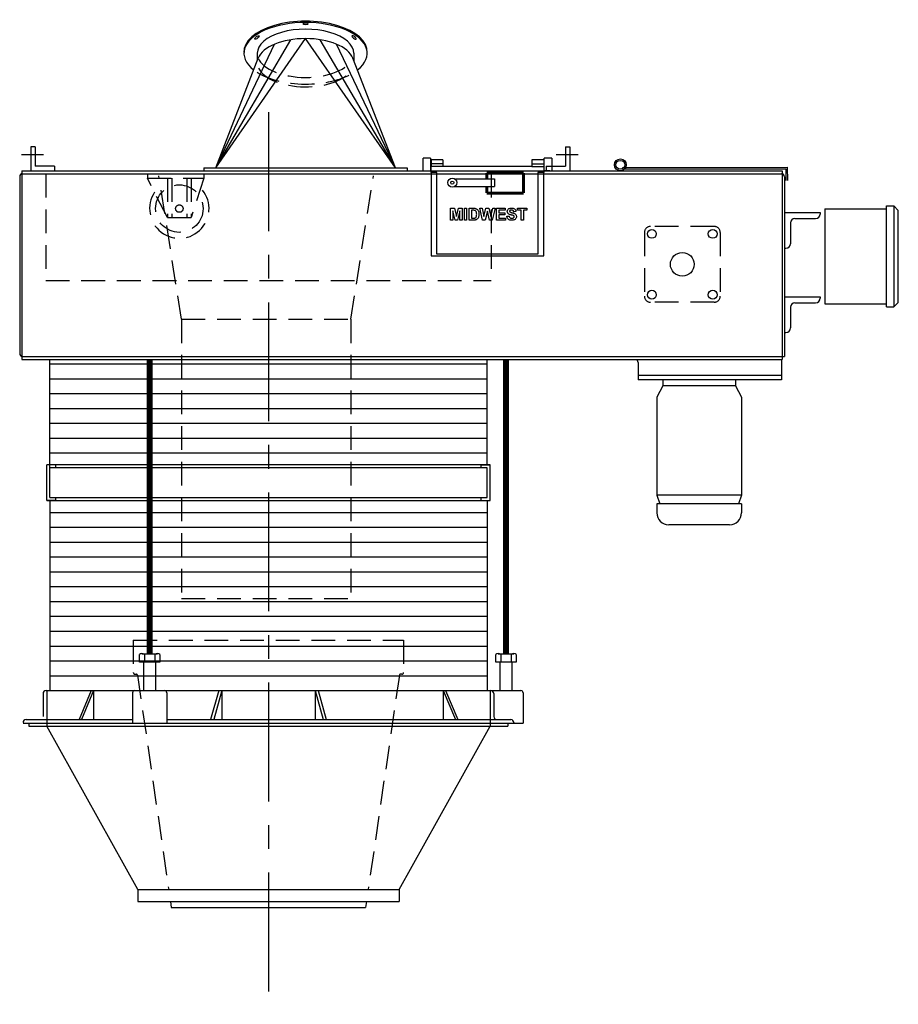
# Model space of a CAD drawing. Extents: x -14 to 2506, y -1057 to 543.
# Drawn here: x 1263 to 1337, y 391 to 474 of the extents above; entities that cross this region are included whole.
import ezdxf

# ---------------------------------------------------------------- set-up
doc = ezdxf.new("R2010")
doc.units = 0
doc.header["$LTSCALE"] = 8
doc.header["$MEASUREMENT"] = 0
doc.linetypes.add('CENTER', pattern=[2, 1.25, -0.25, 0.25, -0.25])
doc.linetypes.add('HIDDEN', pattern=[0.375, 0.25, -0.125])
doc.layers.get('0').update_dxf_attribs({"linetype": 'CONTINUOUS'})
doc.layers.get('DEFPOINTS').update_dxf_attribs({"linetype": 'CONTINUOUS'})
for name, color, linetype in [('AW', 30, 'CONTINUOUS'), ('C', 3, 'CENTER'), ('ELEC', 3, 'CONTINUOUS'), ('ELECT', 3, 'CONTINUOUS'), ('H', 3, 'HIDDEN')]:
    doc.layers.add(name, color=color, linetype=linetype)

# ---------------------------------------------------------------- blocks, each defined once
blk = doc.blocks.new('DUSTOUTLETRH')
for p, q in [((-7.562, 0.25), (0, 11.124)), ((-7.562, 0.25), (-1.239, 11.028)), ((7.562, 0.25), (0, 11.124)), ((7.562, 0.25), (1.239, 11.028)), ((-7.562, 0.25), (-2.61, 10.65)), ((7.562, 0.25), (2.61, 10.65)), ((-7.562, 0.25), (-3.988, 9.479)), ((-4.062, 9.884), (-4.062, 9.288)), ((7.562, 0.25), (3.988, 9.479)), ((7.562, 0.25), (3.988, 9.479)), ((4.062, 9.884), (4.062, 9.288)), ((-8.563, 0.25), (-8.563, 0)), ((-8.563, 0.25), (8.563, 0.25)), ((8.563, 0.25), (8.563, 0))]:
    blk.add_line(p, q)
for centre, major_axis, start_param, end_param in [((0, 9.884), (5.188, 0), 5.714966, 9.992997), ((0, 10), (5.188, 0), 6.260729, 9.447234), ((0, 9.884), (4.062, 0), 0, 3.141593), ((0, 9.093), (4.062, 0), 6.474449, 9.233514)]:
    blk.add_ellipse(centre, major_axis=major_axis, ratio=0.5, start_param=start_param, end_param=end_param)
for centre, major_axis in [((0, 12.366), (0.22, 0)), ((-4.087, 11.22), (0.175, 0.133))]:
    blk.add_ellipse(centre, major_axis=major_axis, ratio=0.37147)
at = {"extrusion": (0, 0, -1)}
blk.add_ellipse((4.087, 11.22), major_axis=(-0.175, 0.133), ratio=0.37147, dxfattribs=at)
at = {"layer": 'H'}
for centre, major_axis, start_param, end_param in [((0, 9.884), (4.062, 0), 3.337439, 6.087339), ((0, 9.093), (4.062, 0), 3.373766, 6.003859), ((0, 9.884), (5.188, 0), 3.805582, 5.598237)]:
    blk.add_ellipse(centre, major_axis=major_axis, ratio=0.5, start_param=start_param, end_param=end_param, dxfattribs=at)
blk = doc.blocks.new('MIDWEST SIDE')
for p, q in [((11.765, -3.156), (12.09, -3.156)), ((11.765, -3.157), (11.765, -3.156)), ((11.765, -3.157), (12.09, -3.157)), ((11.765, -4.157), (11.765, -3.157)), ((12.09, -3.157), (12.09, -3.156)), ((12.09, -3.156), (12.258, -3.838)), ((12.09, -3.157), (12.258, -3.839)), ((12.258, -3.838), (12.427, -3.156)), ((12.258, -3.839), (12.427, -3.157)), ((12.427, -3.157), (12.427, -3.156)), ((12.427, -3.156), (12.752, -3.156)), ((12.427, -3.157), (12.752, -3.157)), ((12.752, -3.157), (12.752, -3.156)), ((12.752, -3.157), (12.752, -4.157)), ((12.931, -3.157), (12.931, -3.156)), ((12.931, -3.156), (13.124, -3.156)), ((12.931, -4.157), (12.931, -3.157)), ((12.931, -3.157), (13.124, -3.157)), ((13.124, -3.157), (13.124, -3.156)), ((13.124, -3.157), (13.124, -4.157)), ((13.329, -3.157), (13.329, -3.156)), ((13.329, -3.156), (13.696, -3.156)), ((13.329, -4.157), (13.329, -3.157)), ((13.329, -3.157), (13.696, -3.157)), ((13.696, -3.157), (13.696, -3.156)), ((13.885, -3.176), (13.885, -3.175)), ((14.226, -3.157), (14.226, -3.156)), ((14.226, -3.156), (14.423, -3.156)), ((14.226, -3.157), (14.423, -3.157)), ((14.466, -4.157), (14.226, -3.157)), ((14.423, -3.157), (14.423, -3.156)), ((14.423, -3.156), (14.579, -3.843)), ((14.423, -3.157), (14.579, -3.843)), ((14.579, -3.843), (14.743, -3.156)), ((14.579, -3.843), (14.743, -3.157)), ((14.743, -3.157), (14.743, -3.156)), ((14.743, -3.156), (15.006, -3.156)), ((14.743, -3.157), (15.006, -3.157)), ((15.006, -3.157), (15.006, -3.156)), ((15.006, -3.156), (15.169, -3.855)), ((15.006, -3.157), (15.169, -3.855)), ((15.169, -3.855), (15.324, -3.156)), ((15.169, -3.855), (15.324, -3.157)), ((15.521, -3.157), (15.286, -4.157)), ((15.324, -3.157), (15.324, -3.156)), ((15.324, -3.156), (15.521, -3.156)), ((15.324, -3.157), (15.521, -3.157)), ((15.521, -3.157), (15.521, -3.156)), ((15.637, -3.157), (15.637, -3.156)), ((15.637, -3.156), (16.38, -3.156)), ((15.637, -4.157), (15.637, -3.157)), ((15.637, -3.157), (16.38, -3.157)), ((16.38, -3.157), (16.38, -3.156)), ((16.38, -3.157), (16.38, -3.323)), ((16.903, -3.144), (16.903, -3.144)), ((17.419, -3.157), (17.419, -3.156)), ((17.419, -3.156), (18.201, -3.156)), ((17.419, -3.157), (18.201, -3.157)), ((17.419, -3.323), (17.419, -3.157)), ((18.201, -3.157), (18.201, -3.156)), ((18.201, -3.157), (18.201, -3.323)), ((11.963, -3.369), (11.957, -4.157)), ((12.151, -4.157), (11.963, -3.369)), ((12.258, -3.839), (12.258, -3.838)), ((12.553, -3.369), (12.366, -4.157)), ((12.56, -4.157), (12.553, -3.369)), ((13.616, -3.323), (13.521, -3.323)), ((13.521, -3.323), (13.521, -3.99)), ((13.521, -3.99), (13.679, -3.99)), ((13.521, -3.99), (13.679, -3.99)), ((13.679, -3.99), (13.679, -3.99)), ((13.807, -3.98), (13.807, -3.98)), ((14.162, -3.666), (14.162, -3.666)), ((14.579, -3.843), (14.579, -3.843)), ((14.874, -3.409), (14.695, -4.157)), ((15.048, -4.157), (14.874, -3.409)), ((15.169, -3.855), (15.169, -3.855)), ((15.829, -3.323), (15.829, -3.541)), ((16.38, -3.323), (15.829, -3.323)), ((15.829, -3.541), (16.342, -3.541)), ((15.829, -3.541), (16.342, -3.541)), ((15.829, -3.708), (15.829, -3.99)), ((16.342, -3.708), (15.829, -3.708)), ((15.829, -3.99), (16.393, -3.99)), ((15.829, -3.99), (16.393, -3.99)), ((16.342, -3.541), (16.342, -3.708)), ((16.342, -3.541), (16.342, -3.541)), ((16.393, -3.99), (16.393, -4.157)), ((16.393, -3.99), (16.393, -3.99)), ((16.508, -3.823), (16.701, -3.81)), ((16.508, -3.823), (16.701, -3.81)), ((16.508, -3.823), (16.508, -3.823)), ((16.547, -3.42), (16.547, -3.42)), ((16.701, -3.81), (16.701, -3.81)), ((16.769, -3.466), (16.769, -3.466)), ((16.923, -4.003), (16.923, -4.003)), ((17.278, -3.439), (17.085, -3.451)), ((17.278, -3.439), (17.278, -3.438)), ((17.316, -3.863), (17.316, -3.862)), ((17.713, -3.323), (17.419, -3.323)), ((17.713, -4.157), (17.713, -3.323)), ((18.201, -3.323), (17.906, -3.323)), ((17.906, -3.323), (17.906, -4.157)), ((11.957, -4.157), (11.765, -4.157)), ((12.366, -4.157), (12.151, -4.157)), ((12.752, -4.157), (12.56, -4.157)), ((13.124, -4.157), (12.931, -4.157)), ((13.706, -4.157), (13.329, -4.157)), ((14.695, -4.157), (14.466, -4.157)), ((15.286, -4.157), (15.048, -4.157)), ((16.393, -4.157), (15.637, -4.157)), ((17.906, -4.157), (17.713, -4.157))]:
    blk.add_line(p, q)
for points, knots in [([(13.696, -3.156), (13.731, -3.157), (13.795, -3.157), (13.857, -3.17), (13.885, -3.175)], [0, 0, 0, 0, 0.56023, 1, 1, 1, 1]), ([(13.696, -3.157), (13.731, -3.157), (13.795, -3.157), (13.857, -3.17), (13.885, -3.176)], [0, 0, 0, 0, 0.56023, 1, 1, 1, 1]), ([(13.885, -3.175), (13.92, -3.19), (13.991, -3.218), (14.07, -3.302), (14.127, -3.408), (14.158, -3.533), (14.161, -3.621), (14.162, -3.666)], [0, 0, 0, 0, 0.1862979, 0.3727674, 0.5594991, 0.7795909, 1, 1, 1, 1]), ([(13.885, -3.176), (13.92, -3.19), (13.991, -3.218), (14.07, -3.302), (14.127, -3.408), (14.158, -3.533), (14.161, -3.622), (14.162, -3.666)], [0, 0, 0, 0, 0.186298, 0.372767, 0.559499, 0.779591, 1, 1, 1, 1]), ([(16.547, -3.42), (16.55, -3.388), (16.557, -3.325), (16.609, -3.243), (16.69, -3.182), (16.792, -3.148), (16.866, -3.145), (16.903, -3.144)], [0, 0, 0, 0, 0.186419, 0.3729051, 0.5593353, 0.7794363, 1, 1, 1, 1]), ([(16.547, -3.42), (16.55, -3.388), (16.557, -3.325), (16.609, -3.243), (16.69, -3.182), (16.792, -3.148), (16.866, -3.145), (16.903, -3.144)], [0, 0, 0, 0, 0.186419, 0.372905, 0.559335, 0.779436, 1, 1, 1, 1]), ([(16.906, -3.31), (16.879, -3.311), (16.831, -3.313), (16.789, -3.336), (16.771, -3.346)], [0, 0, 0, 0, 0.560546, 1, 1, 1, 1]), ([(16.903, -3.144), (16.937, -3.145), (17.003, -3.147), (17.101, -3.171), (17.183, -3.22), (17.238, -3.287), (17.27, -3.36), (17.275, -3.412), (17.278, -3.439)], [0, 0, 0, 0, 0.187009, 0.373753, 0.560011, 0.706618, 0.853205, 1, 1, 1, 1]), ([(16.903, -3.144), (16.937, -3.145), (17.003, -3.147), (17.101, -3.171), (17.183, -3.22), (17.238, -3.286), (17.27, -3.36), (17.275, -3.412), (17.278, -3.438)], [0, 0, 0, 0, 0.1870088, 0.3737528, 0.5600111, 0.7066184, 0.8532047, 1, 1, 1, 1]), ([(17.085, -3.451), (17.08, -3.428), (17.07, -3.381), (17.021, -3.33), (16.962, -3.312), (16.924, -3.311), (16.906, -3.31)], [0, 0, 0, 0, 0.280594, 0.558465, 0.778899, 1, 1, 1, 1]), ([(13.79, -3.333), (13.758, -3.329), (13.7, -3.323), (13.642, -3.323), (13.616, -3.323)], [0, 0, 0, 0, 0.559751, 1, 1, 1, 1]), ([(13.679, -3.99), (13.703, -3.99), (13.746, -3.99), (13.789, -3.983), (13.807, -3.98)], [0, 0, 0, 0, 0.560218, 1, 1, 1, 1]), ([(13.679, -3.99), (13.703, -3.99), (13.746, -3.99), (13.789, -3.983), (13.807, -3.98)], [0, 0, 0, 0, 0.560218, 1, 1, 1, 1]), ([(13.884, -4.135), (13.851, -4.143), (13.793, -4.156), (13.733, -4.156), (13.706, -4.157)], [0, 0, 0, 0, 0.559583, 1, 1, 1, 1]), ([(13.97, -3.657), (13.969, -3.619), (13.968, -3.543), (13.941, -3.439), (13.877, -3.36), (13.819, -3.342), (13.79, -3.333)], [0, 0, 0, 0, 0.281189, 0.5611507, 0.7803771, 1, 1, 1, 1]), ([(13.807, -3.98), (13.831, -3.973), (13.879, -3.958), (13.929, -3.9), (13.955, -3.826), (13.968, -3.744), (13.969, -3.686), (13.97, -3.657)], [0, 0, 0, 0, 0.186457, 0.371914, 0.558825, 0.779309, 1, 1, 1, 1]), ([(13.807, -3.98), (13.831, -3.973), (13.879, -3.958), (13.929, -3.9), (13.955, -3.826), (13.968, -3.744), (13.969, -3.686), (13.97, -3.657)], [0, 0, 0, 0, 0.186457, 0.371914, 0.558824, 0.779308, 1, 1, 1, 1]), ([(14.025, -4.056), (14.001, -4.075), (13.958, -4.109), (13.907, -4.127), (13.884, -4.135)], [0, 0, 0, 0, 0.559439, 1, 1, 1, 1]), ([(14.132, -3.879), (14.117, -3.915), (14.092, -3.981), (14.046, -4.033), (14.025, -4.056)], [0, 0, 0, 0, 0.560007, 1, 1, 1, 1]), ([(14.162, -3.666), (14.161, -3.707), (14.159, -3.779), (14.14, -3.848), (14.132, -3.879)], [0, 0, 0, 0, 0.56008, 1, 1, 1, 1]), ([(16.918, -4.169), (16.881, -4.168), (16.806, -4.165), (16.697, -4.133), (16.611, -4.072), (16.555, -3.993), (16.522, -3.91), (16.513, -3.852), (16.508, -3.823)], [0, 0, 0, 0, 0.186919, 0.373512, 0.559694, 0.706309, 0.853107, 1, 1, 1, 1]), ([(16.639, -3.619), (16.624, -3.604), (16.594, -3.575), (16.565, -3.522), (16.549, -3.47), (16.548, -3.437), (16.547, -3.42)], [0, 0, 0, 0, 0.280026, 0.559829, 0.779923, 1, 1, 1, 1]), ([(16.868, -3.717), (16.822, -3.706), (16.74, -3.685), (16.67, -3.639), (16.639, -3.619)], [0, 0, 0, 0, 0.560772, 1, 1, 1, 1]), ([(16.701, -3.81), (16.708, -3.84), (16.722, -3.899), (16.778, -3.968), (16.852, -3.999), (16.899, -4.001), (16.923, -4.003)], [0, 0, 0, 0, 0.28058, 0.55915, 0.779246, 1, 1, 1, 1]), ([(16.701, -3.81), (16.708, -3.84), (16.722, -3.899), (16.778, -3.968), (16.852, -3.999), (16.899, -4.001), (16.923, -4.003)], [0, 0, 0, 0, 0.280579, 0.559149, 0.779246, 1, 1, 1, 1]), ([(16.771, -3.346), (16.76, -3.355), (16.742, -3.372), (16.74, -3.396), (16.739, -3.407)], [0, 0, 0, 0, 0.55876, 1, 1, 1, 1]), ([(16.739, -3.406), (16.741, -3.419), (16.744, -3.443), (16.761, -3.459), (16.769, -3.466)], [0, 0, 0, 0, 0.558475, 1, 1, 1, 1]), ([(16.739, -3.407), (16.741, -3.42), (16.744, -3.443), (16.761, -3.459), (16.769, -3.466)], [0, 0, 0, 0, 0.558473, 1, 1, 1, 1]), ([(16.769, -3.466), (16.796, -3.48), (16.851, -3.508), (16.941, -3.529), (17.031, -3.551), (17.119, -3.58), (17.203, -3.619), (17.27, -3.685), (17.311, -3.77), (17.314, -3.832), (17.316, -3.863)], [0, 0, 0, 0, 0.124718, 0.249988, 0.375277, 0.500529, 0.625559, 0.75038, 0.875037, 1, 1, 1, 1]), ([(16.769, -3.466), (16.796, -3.48), (16.851, -3.508), (16.941, -3.529), (17.031, -3.551), (17.119, -3.58), (17.203, -3.619), (17.27, -3.685), (17.311, -3.77), (17.314, -3.832), (17.316, -3.862)], [0, 0, 0, 0, 0.124718, 0.249988, 0.375277, 0.500529, 0.625559, 0.750381, 0.875037, 1, 1, 1, 1]), ([(17.03, -3.761), (17, -3.752), (16.946, -3.737), (16.892, -3.723), (16.868, -3.717)], [0, 0, 0, 0, 0.559957, 1, 1, 1, 1]), ([(17.316, -3.863), (17.312, -3.898), (17.305, -3.968), (17.248, -4.061), (17.158, -4.13), (17.043, -4.165), (16.96, -4.168), (16.918, -4.169)], [0, 0, 0, 0, 0.186399, 0.372871, 0.559266, 0.779368, 1, 1, 1, 1]), ([(16.923, -4.003), (16.949, -4.002), (16.999, -4), (17.066, -3.972), (17.114, -3.924), (17.12, -3.884), (17.124, -3.865)], [0, 0, 0, 0, 0.281229, 0.561003, 0.7811, 1, 1, 1, 1]), ([(16.923, -4.003), (16.949, -4.001), (16.999, -3.999), (17.066, -3.972), (17.114, -3.924), (17.12, -3.884), (17.124, -3.865)], [0, 0, 0, 0, 0.281229, 0.561003, 0.781099, 1, 1, 1, 1]), ([(17.124, -3.865), (17.122, -3.85), (17.119, -3.822), (17.085, -3.782), (17.051, -3.769), (17.03, -3.761)], [0, 0, 0, 0, 0.279779, 0.559095, 1, 1, 1, 1])]:
    blk.add_open_spline(points, degree=3, knots=knots)

msp = doc.modelspace()

# ---------------------------------------------------------------- linework, layer by layer
for p, q in [((1263.719, 463.099), (1263.719, 461.099)), ((1264.094, 463.099), (1263.719, 463.099)), ((1264.094, 463.099), (1264.094, 461.474)), ((1308.719, 463.099), (1308.719, 461.474)), ((1308.719, 463.099), (1309.094, 463.099)), ((1309.094, 463.099), (1309.094, 461.099)), ((1296.742, 461.492), (1296.742, 462.162)), ((1297.367, 462.162), (1297.367, 461.492)), ((1297.404, 462.004), (1297.404, 461.676)), ((1297.404, 461.676), (1297.404, 461.444)), ((1298.404, 461.676), (1297.404, 461.676)), ((1298.404, 462.004), (1298.404, 461.676)), ((1298.404, 461.676), (1298.404, 461.444)), ((1305.904, 462.004), (1305.904, 461.676)), ((1305.904, 461.676), (1305.904, 461.444)), ((1305.904, 461.676), (1306.904, 461.676)), ((1306.904, 462.004), (1306.904, 461.676)), ((1306.904, 461.676), (1306.904, 461.444)), ((1306.942, 461.492), (1306.942, 462.162)), ((1307.567, 462.162), (1307.567, 461.492)), ((1262.969, 461.099), (1326.969, 461.099)), ((1262.969, 461.099), (1262.969, 445.224)), ((1263.032, 460.849), (1326.969, 460.849)), ((1265.719, 461.474), (1264.094, 461.474)), ((1265.719, 461.474), (1265.719, 461.099)), ((1296.742, 461.099), (1296.742, 461.492)), ((1297.367, 461.492), (1297.367, 461.099)), ((1297.404, 460.943), (1297.404, 461.444)), ((1297.404, 461.444), (1297.404, 461.444)), ((1298.404, 461.444), (1297.404, 461.444)), ((1297.404, 460.943), (1297.404, 453.942)), ((1297.904, 460.943), (1297.404, 460.943)), ((1297.904, 454.067), (1297.904, 460.943)), ((1305.904, 461.444), (1298.404, 461.444)), ((1305.904, 461.444), (1306.904, 461.444)), ((1306.404, 460.943), (1306.404, 454.067)), ((1306.904, 460.943), (1306.404, 460.943)), ((1306.904, 461.444), (1306.904, 460.943)), ((1306.904, 461.444), (1306.904, 461.444)), ((1306.904, 453.942), (1306.904, 460.943)), ((1307.407, 461.099), (1306.907, 461.099)), ((1306.942, 461.099), (1306.942, 461.492)), ((1307.094, 461.474), (1308.719, 461.474)), ((1307.094, 461.474), (1307.094, 461.099)), ((1307.567, 461.492), (1307.567, 461.099)), ((1313.521, 461.382), (1327.398, 461.393)), ((1313.711, 461.257), (1327.273, 461.268)), ((1326.969, 461.099), (1326.969, 445.224)), ((1327.273, 461.268), (1327.274, 460.268)), ((1327.399, 461.116), (1327.274, 461.116)), ((1327.398, 461.393), (1327.399, 460.268)), ((1262.782, 460.599), (1262.782, 445.724)), ((1327.157, 460.599), (1327.157, 445.474)), ((1327.157, 457.582), (1330.157, 457.582)), ((1330.157, 457.582), (1330.157, 457.457)), ((1327.657, 456.707), (1327.657, 454.957)), ((1328.032, 457.082), (1329.782, 457.082)), ((1327.157, 454.582), (1327.282, 454.582)), ((1297.404, 453.942), (1306.904, 453.942)), ((1306.404, 454.068), (1297.904, 454.068)), ((1306.404, 454.067), (1297.904, 454.067)), ((1327.157, 450.492), (1330.157, 450.492)), ((1328.032, 449.992), (1329.782, 449.992)), ((1330.157, 450.492), (1330.157, 450.367)), ((1327.657, 449.617), (1327.657, 447.867)), ((1327.157, 447.492), (1327.282, 447.492)), ((1262.969, 445.474), (1326.969, 445.474)), ((1262.969, 445.224), (1326.969, 445.224)), ((1314.725, 445.224), (1314.828, 444.919)), ((1326.969, 445.474), (1327.157, 445.474)), ((1302.375, 436.349), (1265.063, 436.349)), ((1265.063, 433.349), (1265.063, 436.349)), ((1265.813, 436.349), (1265.063, 436.349)), ((1265.313, 433.599), (1265.313, 436.099)), ((1302.125, 436.099), (1265.313, 436.099)), ((1265.813, 436.099), (1265.813, 436.349)), ((1301.625, 436.099), (1301.625, 436.349)), ((1301.625, 436.349), (1302.375, 436.349)), ((1302.125, 433.599), (1302.125, 436.099)), ((1302.375, 433.349), (1302.375, 436.349)), ((1265.313, 433.599), (1302.125, 433.599)), ((1265.813, 433.349), (1265.813, 433.599)), ((1301.625, 433.349), (1301.625, 433.599)), ((1265.063, 433.349), (1302.375, 433.349)), ((1265.813, 433.349), (1265.063, 433.349)), ((1301.625, 433.349), (1302.375, 433.349)), ((1273.07, 420.455), (1274.369, 420.455)), ((1273.286, 420.385), (1273.286, 419.727)), ((1274.152, 420.385), (1274.152, 419.727)), ((1303.07, 420.455), (1304.369, 420.455)), ((1303.286, 420.385), (1303.286, 419.727)), ((1304.152, 420.385), (1304.152, 419.727)), ((1273.219, 417.349), (1273.219, 419.727)), ((1274.219, 419.727), (1274.219, 417.349)), ((1303.219, 417.349), (1303.219, 419.727)), ((1304.219, 419.727), (1304.219, 417.349)), ((1264.75, 417.099), (1264.75, 415.162)), ((1265, 417.349), (1304.969, 417.349)), ((1265.063, 417.349), (1265.063, 414.599)), ((1272.282, 417.162), (1272.282, 414.599)), ((1275.157, 417.162), (1275.157, 414.599)), ((1302.375, 417.349), (1302.375, 414.599)), ((1302.688, 417.099), (1302.688, 415.162)), ((1305.157, 417.162), (1305.157, 414.599)), ((1263.063, 414.599), (1304.375, 414.599)), ((1263.063, 414.599), (1305.157, 414.599)), ((1263.313, 414.912), (1272.282, 414.912)), ((1263.563, 414.599), (1263.563, 414.349)), ((1263.563, 414.349), (1303.875, 414.349)), ((1272.719, 400.599), (1265.063, 414.349)), ((1275.157, 414.912), (1304.125, 414.912)), ((1294.719, 400.599), (1302.375, 414.349)), ((1303.875, 414.599), (1303.875, 414.349)), ((1304.375, 414.662), (1304.375, 414.599)), ((1272.719, 400.599), (1294.719, 400.599)), ((1272.719, 400.599), (1272.719, 399.599)), ((1294.719, 400.599), (1294.719, 399.599)), ((1272.719, 399.599), (1294.719, 399.599)), ((1275.47, 399.599), (1275.543, 399.099)), ((1291.969, 399.599), (1291.896, 399.099)), ((1275.543, 399.099), (1291.896, 399.099))]:
    msp.add_line(p, q)
at = {"const_width": 0.5}
for points in [[(1273.719, 420.455), (1273.719, 445.224)], [(1303.719, 420.455), (1303.719, 445.224)]]:
    msp.add_lwpolyline(points, dxfattribs=at)
for points in [[(1274.585, 420.385), (1274.585, 419.727), (1272.853, 419.727), (1272.853, 420.385)], [(1304.585, 420.385), (1304.585, 419.727), (1302.853, 419.727), (1302.853, 420.385)], [(1268.804, 417.349), (1267.779, 414.912)], [(1268.999, 417.349), (1267.975, 414.912)], [(1268.999, 417.349), (1268.999, 414.912)], [(1279.539, 417.349), (1278.853, 414.912)], [(1279.798, 417.349), (1279.113, 414.912)], [(1279.798, 417.349), (1279.798, 414.912)], [(1287.64, 417.349), (1287.64, 414.912)], [(1287.64, 417.349), (1288.326, 414.912)], [(1287.9, 417.349), (1288.585, 414.912)], [(1298.439, 417.349), (1298.439, 414.912)], [(1298.439, 417.349), (1299.464, 414.912)], [(1298.634, 417.349), (1299.659, 414.912)]]:
    msp.add_lwpolyline(points)
for centre, radius in [((1313.343, 461.599), 0.5), ((1313.343, 461.599), 0.375), ((1315.994, 455.787), 0.375), ((1321.119, 455.787), 0.375), ((1318.557, 453.224), 1), ((1315.994, 450.662), 0.375), ((1321.119, 450.662), 0.375)]:
    msp.add_circle(centre, radius)
for centre, radius, start, end in [((1263.032, 460.599), 0.25, 90, 180), ((1326.907, 460.599), 0.25, 0, 90), ((1329.782, 457.457), 0.375, 270, 0), ((1328.032, 456.707), 0.375, 90, 180), ((1327.282, 454.957), 0.375, 270, 0), ((1328.032, 449.617), 0.375, 90, 180), ((1329.782, 450.367), 0.375, 270, 0), ((1327.282, 447.867), 0.375, 270, 0), ((1263.032, 445.724), 0.25, 180, 270), ((1273.07, 420.086), 0.37, 54.1654, 125.8346), ((1273.719, 419.081), 1.374, 71.6338, 108.3662), ((1274.369, 420.086), 0.37, 54.1655, 125.8345), ((1303.07, 420.086), 0.37, 54.1654, 125.8346), ((1303.719, 419.081), 1.374, 71.6338, 108.3662), ((1304.369, 420.086), 0.37, 54.1655, 125.8345), ((1265, 417.099), 0.25, 90, 180), ((1272.469, 417.162), 0.188, 90, 180), ((1274.969, 417.162), 0.188, 0, 90), ((1302.438, 417.099), 0.25, 0, 90), ((1304.969, 417.162), 0.188, 0, 90), ((1263.313, 414.662), 0.25, 90, 180), ((1302.938, 415.162), 0.25, 180, 270), ((1304.125, 414.662), 0.25, 0, 90)]:
    msp.add_arc(centre, radius, start, end)
for points in [[(1297.367, 462.162), (1296.742, 462.162)], [(1297.404, 461.974), (1297.367, 461.974)], [(1298.404, 462.004), (1297.404, 462.004)], [(1306.904, 462.004), (1305.904, 462.004)], [(1306.942, 461.974), (1306.904, 461.974)], [(1307.567, 462.162), (1306.942, 462.162)], [(1297.367, 461.474), (1297.404, 461.474)], [(1306.904, 461.474), (1306.942, 461.474)]]:
    msp.add_open_spline(points, degree=1)
at = {"layer": 'AW'}
for p, q in [((1265.313, 435.849), (1265.313, 445.224)), ((1265.313, 436.349), (1265.313, 445.224)), ((1302.125, 436.349), (1302.125, 445.224)), ((1265.313, 444.849), (1302.125, 444.849)), ((1265.313, 443.599), (1302.125, 443.599)), ((1265.313, 442.349), (1302.125, 442.349)), ((1265.313, 441.099), (1302.125, 441.099)), ((1265.313, 439.849), (1302.125, 439.849)), ((1265.313, 438.599), (1302.125, 438.599)), ((1265.313, 437.349), (1302.125, 437.349)), ((1265.313, 433.349), (1265.313, 417.349)), ((1302.125, 433.349), (1302.125, 417.349)), ((1265.313, 432.349), (1302.125, 432.349)), ((1265.313, 431.099), (1302.125, 431.099)), ((1265.313, 429.849), (1302.125, 429.849)), ((1265.313, 428.599), (1302.125, 428.599)), ((1265.313, 427.349), (1302.125, 427.349)), ((1265.313, 426.099), (1302.125, 426.099)), ((1265.313, 424.849), (1302.125, 424.849)), ((1265.313, 423.599), (1302.125, 423.599)), ((1265.313, 422.349), (1302.125, 422.349)), ((1265.313, 421.099), (1302.125, 421.099)), ((1265.313, 419.849), (1302.125, 419.849)), ((1265.313, 418.599), (1302.125, 418.599))]:
    msp.add_line(p, q, dxfattribs=at)
at = {"layer": 'C'}
for p, q in [((1283.719, 466.024), (1283.719, 390.944)), ((1262.927, 462.474), (1264.784, 462.474)), ((1307.93, 462.474), (1309.788, 462.474))]:
    msp.add_line(p, q, dxfattribs=at)
at = {"layer": 'DEFPOINTS', "linetype": 'ByBlock'}
for p in [(1263.719, 463.099), (1321.369, 456.037), (1321.369, 456.037), (1315.994, 450.222), (1315.994, 450.222), (1321.369, 450.222)]:
    msp.add_point(p, dxfattribs=at)
at = {"layer": 'ELEC'}
for p, q in [((1330.552, 457.891), (1335.74, 457.891)), ((1330.552, 457.891), (1330.552, 449.891)), ((1335.74, 449.641), (1335.74, 458.141)), ((1335.74, 458.141), (1336.365, 458.141)), ((1336.365, 458.141), (1336.365, 449.641)), ((1336.365, 458.141), (1336.74, 457.766)), ((1336.74, 450.016), (1336.74, 457.766)), ((1336.365, 449.641), (1336.74, 450.016)), ((1330.552, 449.891), (1335.74, 449.891)), ((1335.74, 449.641), (1336.365, 449.641)), ((1326.907, 445.224), (1326.907, 443.504)), ((1314.828, 444.919), (1314.828, 443.504)), ((1326.907, 443.879), (1314.828, 443.879)), ((1326.907, 443.504), (1314.828, 443.504)), ((1316.912, 443.504), (1316.912, 443.004)), ((1323.042, 443.504), (1323.042, 443.004)), ((1316.912, 443.004), (1316.412, 442.035)), ((1323.042, 443.004), (1316.912, 443.004)), ((1323.042, 443.004), (1323.542, 442.035)), ((1316.412, 442.035), (1316.412, 433.804)), ((1323.542, 442.035), (1323.542, 433.804)), ((1323.542, 433.804), (1316.412, 433.804)), ((1316.412, 433.804), (1316.662, 433.054)), ((1323.542, 433.804), (1323.292, 433.054)), ((1323.542, 433.054), (1316.412, 433.054)), ((1316.412, 433.054), (1316.412, 432.304)), ((1323.542, 433.054), (1323.542, 432.304)), ((1322.542, 431.304), (1317.412, 431.304))]:
    msp.add_line(p, q, dxfattribs=at)
for centre, start, end in [((1317.412, 432.304), 180, 270), ((1322.542, 432.304), 270, 0)]:
    msp.add_arc(centre, 1, start, end, dxfattribs=at)
at = {"layer": 'ELECT'}
for p, q in [((1299.458, 460.412), (1302.762, 460.412)), ((1299.458, 460.412), (1299.458, 460.371)), ((1299.859, 460.412), (1301.359, 460.412)), ((1302.762, 460.412), (1302.762, 459.787)), ((1299.406, 459.787), (1302.762, 459.787)), ((1299.458, 459.828), (1299.458, 459.787))]:
    msp.add_line(p, q, dxfattribs=at)
at = {"layer": 'ELECT', "const_width": 0.25}
for points in [[(1302.099, 460.912), (1302.099, 460.412)], [(1302.099, 460.912), (1305.192, 460.912)], [(1305.192, 460.912), (1305.192, 459.224)], [(1302.099, 459.787), (1302.099, 459.224)], [(1302.099, 459.224), (1305.192, 459.224)]]:
    msp.add_lwpolyline(points, dxfattribs=at)
at = {"layer": 'ELECT'}
for radius in [0.375, 0.125]:
    msp.add_circle((1299.199, 460.099), radius, dxfattribs=at)
at = {"layer": 'H'}
for p, q in [((1264.969, 460.849), (1264.969, 451.849)), ((1273.532, 460.849), (1273.532, 460.474)), ((1278.282, 460.849), (1278.282, 460.474)), ((1302.469, 460.849), (1302.469, 451.849)), ((1275.219, 457.162), (1273.532, 460.474)), ((1273.532, 460.474), (1278.282, 460.474)), ((1276.407, 448.599), (1274.502, 460.662)), ((1275.219, 460.474), (1275.219, 457.162)), ((1275.594, 460.474), (1275.594, 457.162)), ((1276.844, 460.474), (1276.844, 457.162)), ((1277.219, 460.474), (1277.219, 457.162)), ((1278.282, 460.474), (1277.219, 457.162)), ((1290.657, 448.599), (1292.561, 460.662)), ((1275.219, 457.162), (1277.219, 457.162)), ((1315.369, 455.912), (1315.369, 450.537)), ((1321.244, 456.412), (1315.869, 456.412)), ((1321.744, 455.912), (1321.744, 450.537)), ((1264.969, 451.849), (1302.469, 451.849)), ((1321.244, 450.037), (1315.869, 450.037)), ((1276.407, 448.599), (1276.407, 425.099)), ((1276.407, 448.599), (1290.657, 448.599)), ((1290.657, 448.599), (1290.657, 425.099)), ((1276.407, 425.099), (1290.657, 425.099)), ((1272.344, 421.599), (1295.094, 421.599)), ((1272.344, 421.599), (1272.344, 418.881)), ((1295.094, 421.599), (1295.094, 418.881)), ((1272.5, 418.724), (1272.607, 418.724)), ((1272.696, 418.647), (1275.324, 400.599)), ((1294.743, 418.647), (1292.114, 400.599)), ((1294.938, 418.724), (1294.832, 418.724)), ((1265.063, 414.599), (1265.063, 414.349)), ((1265.063, 414.599), (1265.063, 414.349)), ((1302.375, 414.599), (1302.375, 414.349))]:
    msp.add_line(p, q, dxfattribs=at)
for radius in [2, 0.312]:
    msp.add_circle((1276.219, 457.912), radius, dxfattribs=at)
for centre, radius, start, end in [((1276.219, 457.912), 2.5, 146.50703, 44.01848), ((1315.869, 455.912), 0.5, 90, 180), ((1321.244, 455.912), 0.5, 0, 90), ((1315.869, 450.537), 0.5, 180, 270), ((1321.244, 450.537), 0.5, 270, 0), ((1272.5, 418.881), 0.156, 180, 270), ((1272.607, 418.634), 0.09, 8.24632, 90), ((1294.832, 418.634), 0.09, 90, 171.75368), ((1294.938, 418.881), 0.156, 270, 0)]:
    msp.add_arc(centre, radius, start, end, dxfattribs=at)

# ---------------------------------------------------------------- block references
for name, p in [('DUSTOUTLETRH', (1286.844, 461.099)), ('MIDWEST SIDE', (1287.279, 461.099))]:
    msp.add_blockref(name, p)

doc.saveas('drawing.dxf')
